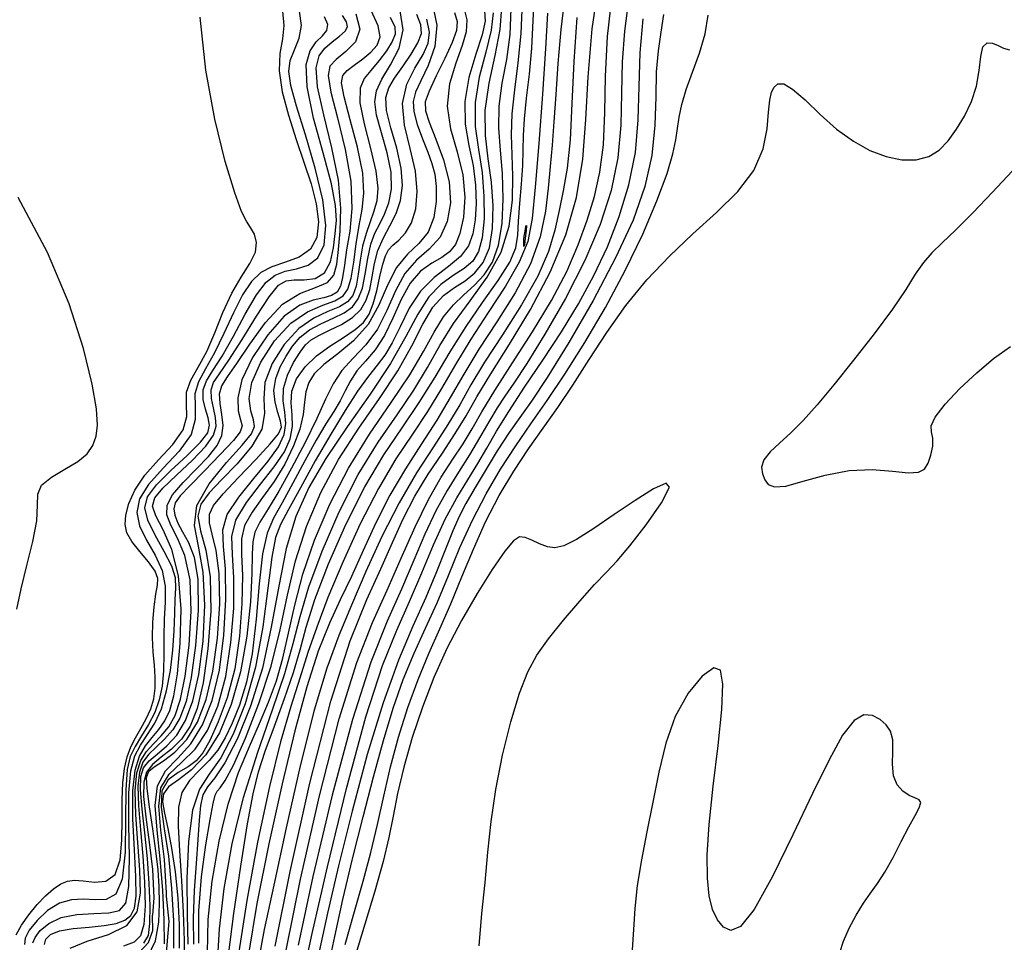
# Model space of a CAD drawing. Extents: x 362268 to 365468, y 1029650 to 1032819.
# Drawn here: x 362574 to 362819, y 1030479 to 1030708 of the extents above; entities that cross this region are included whole.
import ezdxf

# ---------------------------------------------------------------- set-up
doc = ezdxf.new("R2010")
doc.units = 0
doc.header["$MEASUREMENT"] = 0
doc.layers.add('INDEX', color=1, linetype='CONTINUOUS')
doc.layers.add('INTER', color=33, linetype='CONTINUOUS')

msp = doc.modelspace()

# ---------------------------------------------------------------- linework, layer by layer
at = {"layer": 'INDEX', "linetype": 'CONTINUOUS'}
for points, elevation in [([(362725.44, 1030713.05), (362724.43, 1030705.27), (362723.87, 1030697.6), (362723.69, 1030689.81), (362723.49, 1030681.86), (362722.77, 1030673.8), (362721.11, 1030665.62), (362718.39, 1030657.16), (362714.56, 1030648.22), (362709.74, 1030638.83), (362704.65, 1030629.92), (362700.18, 1030622.65), (362696.98, 1030617.78), (362694.7, 1030614.5), (362692.77, 1030611.61), (362690.7, 1030608.16), (362688.41, 1030604.17), (362685.89, 1030599.93), (362683.17, 1030595.64), (362680.35, 1030591.1), (362677.55, 1030586.05), (362674.85, 1030580.25), (362672.08, 1030573.74), (362669.02, 1030566.6), (362665.5, 1030558.62), (362661.45, 1030548.39), (362656.84, 1030534.2), (362651.79, 1030515.34), (362647, 1030495.19), (362643.34, 1030478.11)], 2260), ([(362657.69, 1030709.59), (362658.69, 1030705.7), (362657.62, 1030702.6), (362655.24, 1030700.16), (362652.77, 1030698.23), (362651.22, 1030696.54), (362650.8, 1030694.19), (362651.48, 1030690.11), (362653.12, 1030683.67), (362655.05, 1030675.83), (362656.43, 1030667.96), (362656.69, 1030661.18), (362656.16, 1030655.56), (362655.4, 1030650.91), (362654.84, 1030647.08), (362654.41, 1030644.05), (362653.87, 1030641.83), (362653.01, 1030640.39), (362651.68, 1030639.52), (362649.73, 1030638.97), (362647.06, 1030638.39), (362643.74, 1030637.12), (362639.91, 1030634.39), (362635.79, 1030629.78), (362632.03, 1030624.12), (362629.39, 1030618.6), (362628.36, 1030614.16), (362628.49, 1030610.89), (362629.06, 1030608.63), (362629.41, 1030607.13), (362628.98, 1030605.69), (362627.26, 1030603.49), (362624.01, 1030600.01), (362620.05, 1030595.95), (362616.45, 1030592.28), (362614.06, 1030589.73), (362612.82, 1030588.01), (362612.45, 1030586.56), (362612.7, 1030584.93), (362613.45, 1030583), (362614.64, 1030580.8), (362616.12, 1030578.18), (362617.53, 1030574.5), (362618.43, 1030568.98), (362618.5, 1030561.24), (362617.87, 1030552.56), (362616.8, 1030544.61), (362615.51, 1030538.68), (362613.99, 1030534.53), (362612.21, 1030531.57), (362610.17, 1030529.25), (362608.08, 1030527.29), (362606.22, 1030525.48), (362604.81, 1030523.58), (362603.91, 1030521.13), (362603.56, 1030517.62), (362603.73, 1030512.71), (362604.22, 1030506.74), (362604.79, 1030500.24), (362605.2, 1030493.73), (362605.33, 1030487.85), (362605.06, 1030483.27), (362604.23, 1030480.41), (362602.62, 1030478.82), (362599.93, 1030477.82)], 2300), ([(362691.84, 1030709.77), (362691.34, 1030705.47), (362689.97, 1030699.99), (362688.37, 1030693.79), (362687.32, 1030687.49), (362687.37, 1030681.54), (362688.15, 1030675.84), (362689.04, 1030670.09), (362689.53, 1030664.18), (362689.54, 1030658.57), (362689.08, 1030653.85), (362688.17, 1030650.47), (362686.72, 1030648.1), (362684.64, 1030646.28), (362681.91, 1030644.5), (362678.84, 1030642.3), (362675.83, 1030639.24), (362673.09, 1030634.93), (362670.14, 1030629.38), (362666.32, 1030622.68), (362661.24, 1030615), (362655.57, 1030606.91), (362650.25, 1030599.05), (362646.02, 1030591.82), (362642.82, 1030584.63), (362640.42, 1030576.64), (362638.52, 1030567.28), (362636.69, 1030557.1), (362634.46, 1030546.9), (362631.53, 1030537.47), (362628.26, 1030529.44), (362625.16, 1030523.41), (362622.68, 1030519.68), (362620.87, 1030517.41), (362619.69, 1030515.44), (362619.07, 1030512.79), (362618.75, 1030509.15), (362618.46, 1030504.37), (362618, 1030498.4), (362617.53, 1030491.69), (362617.27, 1030484.83), (362617.39, 1030478.37)], 2280), ([(362705.3, 1030709.69), (362704.79, 1030700.91), (362704.03, 1030689.59), (362703.13, 1030677.33), (362702.27, 1030666.47), (362701.52, 1030658.67), (362700.4, 1030652.99), (362698.3, 1030647.8), (362694.84, 1030641.86), (362690.56, 1030635.33), (362686.23, 1030628.7), (362682.43, 1030622.39), (362678.98, 1030616.42), (362675.52, 1030610.71), (362671.74, 1030605.07), (362667.65, 1030598.93), (362663.29, 1030591.61), (362658.77, 1030582.77), (362654.46, 1030573.32), (362650.77, 1030564.49), (362647.98, 1030557.16), (362645.79, 1030550.79), (362643.75, 1030544.49), (362641.5, 1030537.38), (362638.98, 1030528.65), (362636.2, 1030517.51), (362633.27, 1030503.72), (362630.58, 1030489.2), (362628.62, 1030476.47)], 2270), ([(362573.34, 1030480.63), (362574.61, 1030483.03), (362576.42, 1030485.66), (362578.49, 1030488.21), (362580.57, 1030490.39), (362582.56, 1030492.12), (362584.38, 1030493.34), (362586.04, 1030494.01), (362587.8, 1030494.21), (362589.97, 1030494.05), (362592.74, 1030493.75), (362595.59, 1030494.01), (362597.87, 1030495.68), (362599.11, 1030499.29), (362599.54, 1030504.19), (362599.6, 1030509.44), (362599.65, 1030514.25), (362599.83, 1030518.44), (362600.22, 1030521.97), (362600.86, 1030524.88), (362601.77, 1030527.35), (362602.93, 1030529.65), (362604.28, 1030531.98), (362605.64, 1030534.38), (362606.77, 1030536.83), (362607.49, 1030539.35), (362607.83, 1030541.97), (362607.85, 1030544.74), (362607.64, 1030547.71), (362607.35, 1030550.95), (362607.19, 1030554.52), (362607.28, 1030558.38), (362607.59, 1030562.14), (362608.03, 1030565.3), (362608.45, 1030567.53), (362608.52, 1030569.25), (362607.83, 1030571.04), (362606.15, 1030573.35), (362603.99, 1030575.94), (362602.03, 1030578.43), (362600.81, 1030580.58), (362600.36, 1030582.63), (362600.53, 1030584.95), (362601.28, 1030587.82), (362602.77, 1030591.18), (362605.23, 1030594.86), (362608.68, 1030598.69), (362612.24, 1030602.51), (362614.82, 1030606.14), (362615.69, 1030609.47), (362615.59, 1030612.56), (362615.64, 1030615.51), (362616.69, 1030618.47), (362618.51, 1030621.72), (362620.63, 1030625.61), (362622.67, 1030630.29), (362624.68, 1030635.32), (362626.85, 1030640.09), (362629.21, 1030644.13), (362631.37, 1030647.47), (362632.77, 1030650.29), (362633.05, 1030652.72), (362632.5, 1030654.8), (362631.55, 1030656.49), (362630.55, 1030658.01), (362629.32, 1030660.44), (362627.59, 1030665.09), (362625.23, 1030672.89), (362622.66, 1030683.35), (362620.44, 1030695.59), (362618.98, 1030708.72)], 2310), ([(362610.63, 1030490.27), (362610.66, 1030491.07), (362610.15, 1030499.4), (362609.27, 1030506.67), (362608.71, 1030512.63), (362609.22, 1030517.23), (362611.28, 1030520.58), (362614.39, 1030523.47), (362617.8, 1030526.84), (362620.87, 1030531.47), (362623.42, 1030537.49), (362625.37, 1030544.84), (362626.67, 1030553.3), (362627.34, 1030561.88), (362627.41, 1030569.44), (362627.04, 1030575.16), (362626.92, 1030579.62), (362627.91, 1030583.7), (362630.51, 1030588.1), (362634.03, 1030592.65), (362637.44, 1030596.94), (362639.93, 1030600.68), (362641.41, 1030603.97), (362641.99, 1030606.99), (362641.87, 1030609.93), (362641.6, 1030612.85), (362641.8, 1030615.81), (362642.98, 1030618.83), (362645.08, 1030621.8), (362647.91, 1030624.57), (362651.25, 1030627), (362654.63, 1030629.15), (362657.55, 1030631.06), (362659.62, 1030632.87), (362661.02, 1030634.88), (362662.03, 1030637.44), (362662.9, 1030640.74), (362663.69, 1030644.26), (362664.4, 1030647.33), (362665.05, 1030649.44), (362665.81, 1030650.86), (362666.88, 1030652.02), (362668.35, 1030653.34), (362669.99, 1030655.11), (362671.49, 1030657.61), (362672.56, 1030661.06), (362672.96, 1030665.38), (362672.51, 1030670.44), (362671.19, 1030676.07), (362669.78, 1030681.85), (362669.27, 1030687.3), (362670.32, 1030692.05), (362672.33, 1030696.06), (362674.38, 1030699.42), (362675.67, 1030702.27), (362676.01, 1030705.03), (362675.32, 1030708.19)], 2290), ([(362688.29, 1030477.96), (362688.99, 1030485.98), (362689.78, 1030493.67), (362690.49, 1030501.18), (362691.3, 1030508.79), (362692.46, 1030516.81), (362694.14, 1030525.33), (362696.18, 1030533.61), (362698.31, 1030540.71), (362700.39, 1030546.02), (362702.69, 1030550.2), (362705.59, 1030554.24), (362709.29, 1030558.85), (362713.31, 1030563.59), (362717, 1030567.7), (362719.93, 1030570.77), (362722.61, 1030573.61), (362725.79, 1030577.32), (362729.82, 1030582.55), (362733.59, 1030588), (362735.61, 1030591.89), (362734.8, 1030592.9), (362731.65, 1030591.49), (362727.07, 1030588.6), (362721.9, 1030585.1), (362716.84, 1030581.66), (362712.52, 1030578.92), (362709.4, 1030577.36), (362707.16, 1030576.85), (362705.27, 1030577.11), (362703.33, 1030577.87), (362701.43, 1030578.76), (362699.75, 1030579.45), (362698.35, 1030579.56), (362696.85, 1030578.57), (362694.71, 1030575.99), (362691.58, 1030571.48), (362687.81, 1030565.52), (362683.91, 1030558.77), (362680.3, 1030551.79), (362677.07, 1030544.63), (362674.21, 1030537.25), (362671.72, 1030529.69), (362669.65, 1030522.36), (362668.06, 1030515.76), (362666.93, 1030510.16), (362665.88, 1030504.85), (362664.47, 1030498.86), (362662.39, 1030491.52), (362659.91, 1030483.32), (362657.44, 1030475.08)], 2250), ([(362777.91, 1030476.27), (362778.84, 1030479.1), (362780.24, 1030482.28), (362781.97, 1030485.57), (362783.8, 1030488.57), (362785.55, 1030491.05), (362787.3, 1030493.42), (362789.14, 1030496.24), (362791.16, 1030499.86), (362793.21, 1030503.84), (362795.1, 1030507.49), (362796.64, 1030510.3), (362797.67, 1030512.26), (362798.02, 1030513.51), (362797.61, 1030514.22), (362796.59, 1030514.7), (362795.17, 1030515.3), (362793.59, 1030516.33), (362792.17, 1030517.92), (362791.25, 1030520.18), (362791.03, 1030523.1), (362791.14, 1030526.26), (362791.1, 1030529.13), (362790.53, 1030531.3), (362789.43, 1030532.89), (362787.92, 1030534.16), (362786.09, 1030535.19), (362783.93, 1030535.37), (362781.46, 1030533.94), (362778.62, 1030530.25), (362775.25, 1030524.19), (362771.14, 1030515.8), (362766.27, 1030505.49), (362761.2, 1030495.13), (362756.68, 1030486.99), (362753.28, 1030482.74), (362750.83, 1030481.7), (362749, 1030482.6), (362747.51, 1030484.41), (362746.32, 1030486.98), (362745.48, 1030490.38), (362745.02, 1030494.76), (362745, 1030500.51), (362745.5, 1030508.1), (362746.5, 1030517.62), (362747.67, 1030527.71), (362748.6, 1030536.64), (362748.9, 1030542.96), (362748.31, 1030546.42), (362746.61, 1030547.04), (362743.72, 1030544.95), (362740.28, 1030540.72), (362737.06, 1030534.96), (362734.67, 1030528.28), (362732.93, 1030521.06), (362731.46, 1030513.62), (362730, 1030506.28), (362728.65, 1030499.29), (362727.62, 1030492.89), (362727.03, 1030487.21), (362726.69, 1030482), (362726.35, 1030476.92)], 2250)]:
    msp.add_lwpolyline(points, dxfattribs=dict(at, elevation=elevation))
at = {"layer": 'INDEX', "linetype": 'CONTINUOUS', "elevation": 2270}
msp.add_lwpolyline([(362699.54, 1030654.28), (362699.75, 1030655.56), (362699.95, 1030656.73), (362700.05, 1030656.96), (362699.97, 1030655.74), (362699.78, 1030653.81), (362699.58, 1030652.22), (362699.46, 1030651.76), (362699.4, 1030652.11), (362699.39, 1030652.7), (362699.39, 1030653.1), (362699.43, 1030653.51)], close=True, dxfattribs=at)
at = {"layer": 'INDEX', "elevation": 2290}
msp.add_lwpolyline([(362603.03, 1030466.21), (362609.64, 1030471.62), (362610.5, 1030474.32), (362611.35, 1030484.01), (362610.63, 1030490.27)], dxfattribs=at)
at = {"layer": 'INTER', "linetype": 'CONTINUOUS', "flags": 128}
for points in [[(362637.64, 1030477.81), (362641.35, 1030496.42), (362646.27, 1030518.39), (362651.5, 1030538.75), (362656.26, 1030553.71), (362660.39, 1030564.04), (362663.88, 1030571.63), (362666.8, 1030578.13), (362669.48, 1030584.06), (362672.35, 1030589.67), (362675.68, 1030595.14), (362679.18, 1030600.38), (362682.38, 1030605.22), (362685.06, 1030609.66), (362687.74, 1030614.35), (362691.19, 1030620.11), (362695.85, 1030627.49), (362701.1, 1030636.11), (362706.01, 1030645.31), (362709.84, 1030654.6), (362712.5, 1030663.94), (362714.11, 1030673.45), (362714.87, 1030683.29), (362715.39, 1030693.92), (362716.41, 1030705.86), (362718.41, 1030719.24)], [(362626.03, 1030475.61), (362627.34, 1030485.99), (362629.09, 1030497.73), (362630.81, 1030508.26), (362632.18, 1030515.72), (362633.48, 1030521.16), (362635.15, 1030526.33), (362637.45, 1030532.55), (362639.99, 1030539.36), (362642.23, 1030545.87), (362643.83, 1030551.51), (362645.34, 1030557.16), (362647.51, 1030564.01), (362650.89, 1030572.83), (362655.2, 1030582.65), (362659.92, 1030592.04), (362664.64, 1030599.95), (362669.19, 1030606.69), (362673.44, 1030612.94), (362677.37, 1030619.24), (362681.15, 1030625.57), (362685.06, 1030631.83), (362689.19, 1030637.83), (362693.03, 1030643.29), (362695.93, 1030647.87), (362697.44, 1030651.42), (362697.96, 1030654.55), (362698.13, 1030658.04), (362698.43, 1030662.43), (362698.83, 1030667.26), (362699.14, 1030671.84), (362699.25, 1030675.7), (362699.32, 1030679.33), (362699.57, 1030683.44), (362700.12, 1030688.56), (362700.81, 1030694.55), (362701.41, 1030701.05), (362701.77, 1030707.9), (362702.12, 1030715.51)], [(362709.66, 1030714.68), (362708.66, 1030705.62), (362707.91, 1030697.18), (362707.35, 1030689.51), (362706.89, 1030682.74), (362706.46, 1030676.91), (362706, 1030671.6), (362705.48, 1030666.26), (362704.77, 1030660.47), (362703.47, 1030654.16), (362701.06, 1030647.38), (362697.28, 1030640.22), (362692.74, 1030633.02), (362688.27, 1030626.18), (362684.5, 1030619.98), (362681.16, 1030614.21), (362677.78, 1030608.53), (362674, 1030602.65), (362670.01, 1030596.46), (362666.15, 1030589.92), (362662.66, 1030583.03), (362659.52, 1030576.15), (362656.61, 1030569.73), (362653.83, 1030563.95), (362651.11, 1030558.09), (362648.36, 1030551.14), (362645.51, 1030542.29), (362642.52, 1030531.34), (362639.35, 1030518.23), (362636.07, 1030503.32), (362633.11, 1030488.44), (362631, 1030475.83)], [(362676.66, 1030712.29), (362677.81, 1030706.73), (362677.31, 1030701.46), (362675.67, 1030696.75), (362673.8, 1030692.91), (362672.49, 1030690.09), (362671.9, 1030687.76), (362672.07, 1030685.24), (362672.96, 1030682.05), (362674.25, 1030678.51), (362675.57, 1030675.16), (362676.61, 1030672.34), (362677.3, 1030669.69), (362677.66, 1030666.67), (362677.64, 1030662.94), (362677.05, 1030658.94), (362675.64, 1030655.31), (362673.32, 1030652.45), (362670.52, 1030649.79), (362667.81, 1030646.53), (362665.59, 1030642.14), (362663.44, 1030637.14), (362660.74, 1030632.31), (362657.13, 1030628.3), (362653.19, 1030625.06), (362649.72, 1030622.39), (362647.36, 1030620.08), (362645.99, 1030617.91), (362645.29, 1030615.63), (362644.95, 1030613.02), (362644.58, 1030609.97), (362643.78, 1030606.35), (362642.24, 1030602.15), (362640.05, 1030597.67), (362637.4, 1030593.29), (362634.52, 1030589.32), (362631.9, 1030585.72), (362630.04, 1030582.39), (362629.3, 1030579.11), (362629.31, 1030575.22), (362629.5, 1030570), (362629.4, 1030562.98), (362628.81, 1030554.9), (362627.59, 1030546.8), (362625.72, 1030539.57), (362623.52, 1030533.56), (362621.4, 1030528.97), (362619.65, 1030525.87), (362617.99, 1030523.87), (362616.02, 1030522.43), (362613.53, 1030521.03), (362611.09, 1030519.19), (362609.51, 1030516.45), (362609.31, 1030512.42), (362610.07, 1030507), (362611.13, 1030500.18), (362611.93, 1030492.17), (362612.35, 1030484.11), (362612.38, 1030477.34)], [(362623.33, 1030473.73), (362623.8, 1030482.18), (362624.99, 1030492.2), (362626.99, 1030503.3), (362629.8, 1030514.81), (362633.31, 1030526.1), (362636.95, 1030536.57), (362640.03, 1030545.64), (362642.14, 1030553.04), (362643.86, 1030559.77), (362646.04, 1030567.14), (362649.33, 1030576.05), (362653.54, 1030585.75), (362658.3, 1030595.06), (362663.22, 1030603.08), (362667.94, 1030609.93), (362672.09, 1030616.01), (362675.46, 1030621.65), (362678.53, 1030627.1), (362681.94, 1030632.56), (362686.08, 1030638.19), (362690.32, 1030644.09), (362693.77, 1030650.29), (362695.79, 1030656.78), (362696.61, 1030663.22), (362696.71, 1030669.2), (362696.52, 1030674.48), (362696.36, 1030679.47), (362696.51, 1030684.72), (362697.15, 1030690.7), (362698.02, 1030697.4), (362698.75, 1030704.7), (362699.1, 1030712.44)], [(362640.36, 1030476.87), (362643.94, 1030494.48), (362648.63, 1030515.22), (362653.54, 1030534.37), (362657.93, 1030548.36), (362661.84, 1030558.26), (362665.47, 1030566.32), (362668.98, 1030574.3), (362672.4, 1030582.04), (362675.71, 1030588.88), (362678.88, 1030594.39), (362681.8, 1030598.84), (362684.37, 1030602.69), (362686.59, 1030606.42), (362688.98, 1030610.64), (362692.19, 1030615.97), (362696.61, 1030622.78), (362701.61, 1030630.51), (362706.32, 1030638.31), (362710.07, 1030645.54), (362712.92, 1030652.16), (362715.15, 1030658.29), (362716.97, 1030664.14), (362718.34, 1030670.19), (362719.18, 1030677.01), (362719.51, 1030685.02), (362719.68, 1030694.08), (362720.19, 1030703.91), (362721.36, 1030714.18)], [(362639.45, 1030710.21), (362639.8, 1030706.68), (362639.45, 1030703.31), (362638.83, 1030699.7), (362638.64, 1030695.42), (362639.4, 1030690.19), (362640.92, 1030684.34), (362642.84, 1030678.35), (362644.81, 1030672.65), (362646.57, 1030667.31), (362647.84, 1030662.36), (362648.38, 1030657.84), (362647.96, 1030653.98), (362646.4, 1030651.03), (362643.62, 1030649.11), (362640.2, 1030647.84), (362636.84, 1030646.71), (362634.07, 1030645.24), (362631.74, 1030643.03), (362629.56, 1030639.75), (362627.28, 1030635.23), (362624.92, 1030630.12), (362622.57, 1030625.28), (362620.37, 1030621.34), (362618.63, 1030618.1), (362617.72, 1030615.13), (362617.75, 1030612.05), (362617.81, 1030608.71), (362616.74, 1030605.01), (362613.77, 1030600.9), (362609.83, 1030596.66), (362606.2, 1030592.61), (362603.98, 1030588.98), (362603.27, 1030585.63), (362603.92, 1030582.28), (362605.69, 1030578.74), (362607.86, 1030575.03), (362609.61, 1030571.2), (362610.34, 1030567.31), (362610.32, 1030563.31), (362610.06, 1030559.14), (362609.96, 1030554.77), (362609.95, 1030550.4), (362609.87, 1030546.25), (362609.54, 1030542.5), (362608.87, 1030539.09), (362607.77, 1030535.93), (362606.2, 1030532.92), (362604.45, 1030530.1), (362602.84, 1030527.5), (362601.64, 1030525.01), (362600.9, 1030521.75), (362600.55, 1030516.69), (362600.5, 1030509.31), (362600.36, 1030501.21), (362599.65, 1030494.5), (362598.03, 1030490.77), (362595.7, 1030489.42), (362592.94, 1030489.33), (362590.03, 1030489.51), (362587.05, 1030489.39), (362584.04, 1030488.53), (362581.1, 1030486.68), (362578.51, 1030484.25), (362576.57, 1030481.83), (362575.54, 1030479.87), (362575.37, 1030478.27)], [(362577.45, 1030478.64), (362578, 1030479.97), (362579.28, 1030481.71), (362581.4, 1030483.52), (362584.45, 1030484.95), (362588.4, 1030485.69), (362592.63, 1030485.97), (362596.36, 1030486.13), (362599, 1030486.67), (362600.58, 1030488.5), (362601.31, 1030492.69), (362601.42, 1030499.76), (362601.29, 1030508.2), (362601.32, 1030515.95), (362601.83, 1030521.46), (362602.81, 1030525.13), (362604.21, 1030527.84), (362605.92, 1030530.41), (362607.72, 1030533.28), (362609.38, 1030536.83), (362610.68, 1030541.29), (362611.62, 1030546.32), (362612.22, 1030551.45), (362612.54, 1030556.24), (362612.69, 1030560.49), (362612.83, 1030564.03), (362613, 1030566.84), (362612.86, 1030569.39), (362611.96, 1030572.29), (362610.07, 1030575.95), (362607.81, 1030579.96), (362605.98, 1030583.7), (362605.28, 1030586.76), (362605.96, 1030589.5), (362608.14, 1030592.47), (362611.72, 1030596.04), (362615.76, 1030599.78), (362619.12, 1030603.06), (362620.9, 1030605.45), (362621.36, 1030607.29), (362620.99, 1030609.11), (362620.31, 1030611.29), (362619.75, 1030613.71), (362619.72, 1030616.09), (362620.56, 1030618.32), (362622.2, 1030620.91), (362624.49, 1030624.51), (362627.26, 1030629.48), (362630.21, 1030634.95), (362632.99, 1030639.71), (362635.4, 1030642.85), (362637.66, 1030644.64), (362640.12, 1030645.57), (362642.97, 1030646.21), (362645.85, 1030647.13), (362648.27, 1030648.93), (362649.78, 1030652.14), (362650.22, 1030656.91), (362649.49, 1030663.32), (362647.61, 1030671.21), (362645.19, 1030679.44), (362642.97, 1030686.61), (362641.55, 1030691.7), (362641.04, 1030695.19), (362641.39, 1030697.92), (362642.44, 1030700.62), (362643.62, 1030703.5), (362644.19, 1030706.67), (362643.72, 1030710.23)], [(362605.01, 1030478.57), (362606.16, 1030480.53), (362606.55, 1030483.52), (362606.59, 1030487.93), (362606.37, 1030493.46), (362605.9, 1030499.65), (362605.23, 1030505.99), (362604.57, 1030511.89), (362604.18, 1030516.7), (362604.28, 1030520.01), (362604.96, 1030522.2), (362606.31, 1030523.87), (362608.33, 1030525.57), (362610.74, 1030527.63), (362613.18, 1030530.31), (362615.36, 1030533.91), (362617.19, 1030538.79), (362618.67, 1030545.34), (362619.74, 1030553.65), (362620.2, 1030562.6), (362619.8, 1030570.8), (362618.56, 1030577.22), (362617.58, 1030582.43), (362618.19, 1030587.39), (362621.23, 1030592.76), (362625.55, 1030598.02), (362629.49, 1030602.33), (362631.76, 1030605.15), (362632.51, 1030607), (362632.27, 1030608.68), (362631.59, 1030610.89), (362631.19, 1030613.92), (362631.83, 1030617.96), (362634.05, 1030623.01), (362637.49, 1030628.25), (362641.55, 1030632.66), (362645.67, 1030635.51), (362649.45, 1030637.16), (362652.48, 1030638.26), (362654.51, 1030639.43), (362655.74, 1030641.15), (362656.53, 1030643.85), (362657.18, 1030647.8), (362657.8, 1030652.42), (362658.5, 1030656.96), (362659.25, 1030660.95), (362659.7, 1030664.99), (362659.39, 1030669.99), (362658.07, 1030676.43), (362656.28, 1030683.23), (362654.77, 1030688.91), (362654.13, 1030692.39), (362654.42, 1030694.25), (362655.52, 1030695.46), (362657.31, 1030696.81), (362659.42, 1030698.38), (362661.45, 1030700.04), (362662.99, 1030701.75), (362663.7, 1030703.8), (362663.23, 1030706.59), (362661.49, 1030710.41)], [(362605.94, 1030475.02), (362607.88, 1030479.17), (362608.71, 1030483.84), (362608.91, 1030488.47), (362608.85, 1030492.68), (362608.56, 1030496.84), (362608.03, 1030501.51), (362607.25, 1030506.99), (362606.43, 1030512.51), (362605.83, 1030517.01), (362605.7, 1030519.78), (362606.24, 1030521.31), (362607.61, 1030522.44), (362609.91, 1030523.9), (362612.76, 1030526.05), (362615.69, 1030529.18), (362618.32, 1030533.52), (362620.5, 1030539.17), (362622.19, 1030546.18), (362623.33, 1030554.42), (362623.87, 1030562.9), (362623.74, 1030570.45), (362622.99, 1030576.16), (362622.01, 1030580.2), (362621.3, 1030583.04), (362621.3, 1030585.19), (362622.36, 1030587.33), (362624.75, 1030590.22), (362628.54, 1030594.29), (362632.81, 1030598.8), (362636.42, 1030602.67), (362638.5, 1030605.17), (362639.21, 1030606.79), (362639.01, 1030608.34), (362638.33, 1030610.46), (362637.62, 1030613.08), (362637.35, 1030615.97), (362637.83, 1030618.92), (362638.92, 1030621.8), (362640.36, 1030624.51), (362641.97, 1030626.99), (362643.85, 1030629.17), (362646.18, 1030631.02), (362649.03, 1030632.54), (362652.05, 1030633.89), (362654.78, 1030635.22), (362656.84, 1030636.73), (362658.3, 1030638.69), (362659.31, 1030641.36), (362660.04, 1030644.86), (362660.68, 1030648.72), (362661.43, 1030652.27), (362662.44, 1030655.05), (362663.61, 1030657.38), (362664.82, 1030659.74), (362665.88, 1030662.56), (362666.52, 1030666), (362666.43, 1030670.17), (362665.45, 1030675.03), (362664.06, 1030680.01), (362662.86, 1030684.39), (362662.4, 1030687.72), (362662.82, 1030690.45), (362664.18, 1030693.31), (362666.34, 1030696.86), (362668.45, 1030701.02), (362669.46, 1030705.58), (362668.7, 1030710.28)], [(362682.21, 1030709.92), (362682.87, 1030707.64), (362682.68, 1030705.37), (362681.62, 1030702.44), (362679.77, 1030698.47), (362677.65, 1030694.12), (362675.87, 1030690.3), (362674.95, 1030687.64), (362674.96, 1030685.41), (362675.89, 1030682.59), (362677.58, 1030678.42), (362679.46, 1030673.27), (362680.85, 1030667.81), (362681.19, 1030662.59), (362680.42, 1030657.94), (362678.6, 1030654.07), (362675.89, 1030651.06), (362672.78, 1030648.3), (362669.86, 1030645.02), (362667.51, 1030640.71), (362665.42, 1030635.85), (362663.08, 1030631.2), (362660.16, 1030627.31), (362657.02, 1030623.99), (362654.2, 1030620.89), (362652.05, 1030617.62), (362650.17, 1030613.79), (362647.97, 1030608.98), (362645.06, 1030603.02), (362641.74, 1030596.66), (362638.54, 1030590.91), (362635.87, 1030586.51), (362633.87, 1030583.26), (362632.61, 1030580.72), (362632.07, 1030578.34), (362631.96, 1030575.26), (362631.87, 1030570.5), (362631.48, 1030563.45), (362630.58, 1030554.92), (362629.03, 1030546.05), (362626.72, 1030537.87), (362623.8, 1030530.87), (362620.44, 1030525.4), (362616.9, 1030521.65), (362613.64, 1030519.19), (362611.18, 1030517.41), (362609.93, 1030515.72), (362609.68, 1030513.69), (362610.13, 1030510.92), (362610.96, 1030507.08), (362611.93, 1030502.18), (362612.82, 1030496.33), (362613.44, 1030489.74), (362613.76, 1030483.13), (362613.8, 1030477.33)], [(362684.52, 1030711.05), (362685.27, 1030708.03), (362685.12, 1030705.1), (362684.13, 1030701.67), (362682.5, 1030697.3), (362680.96, 1030692.17), (362680.34, 1030686.63), (362681.2, 1030680.96), (362682.85, 1030675.25), (362684.31, 1030669.56), (362684.8, 1030664.01), (362684.43, 1030658.98), (362683.56, 1030654.95), (362682.43, 1030652.21), (362680.97, 1030650.41), (362679.03, 1030649.03), (362676.53, 1030647.55), (362673.77, 1030645.56), (362671.15, 1030642.64), (362668.93, 1030638.57), (362666.92, 1030633.95), (362664.84, 1030629.59), (362662.48, 1030626.08), (362660.08, 1030623.27), (362657.97, 1030620.8), (362656.37, 1030618.36), (362655.07, 1030615.88), (362653.77, 1030613.37), (362652.19, 1030610.73), (362650.22, 1030607.62), (362647.81, 1030603.6), (362644.98, 1030598.47), (362642.04, 1030592.95), (362639.35, 1030588.01), (362637.22, 1030584.21), (362635.63, 1030580.48), (362634.49, 1030575.35), (362633.66, 1030567.88), (362632.9, 1030559.08), (362631.92, 1030550.52), (362630.51, 1030543.42), (362628.8, 1030537.78), (362626.99, 1030533.27), (362625.24, 1030529.62), (362623.4, 1030526.59), (362621.27, 1030523.97), (362618.78, 1030521.54), (362616.34, 1030519.01), (362614.5, 1030516.06), (362613.64, 1030512.37), (362613.56, 1030507.64), (362613.9, 1030501.56), (362614.35, 1030494.08), (362614.77, 1030486.22), (362615.07, 1030479.22), (362615.14, 1030474.02)], [(362689.68, 1030710.3), (362689.84, 1030707.69), (362689.05, 1030704.3), (362687.48, 1030699.5), (362685.78, 1030693.75), (362684.73, 1030687.76), (362684.88, 1030682.13), (362685.8, 1030676.86), (362686.83, 1030671.84), (362687.43, 1030666.98), (362687.56, 1030662.42), (362687.34, 1030658.34), (362686.78, 1030654.87), (362685.66, 1030651.9), (362683.68, 1030649.28), (362680.7, 1030646.78), (362677.18, 1030644.05), (362673.77, 1030640.65), (362670.96, 1030636.37), (362668.69, 1030631.8), (362666.75, 1030627.75), (362664.93, 1030624.74), (362663.03, 1030622.25), (362660.83, 1030619.48), (362658.14, 1030615.76), (362655, 1030610.98), (362651.44, 1030605.13), (362647.61, 1030598.43), (362643.94, 1030591.79), (362640.93, 1030586.34), (362638.94, 1030582.67), (362637.7, 1030579.38), (362636.8, 1030574.55), (362635.84, 1030566.83), (362634.57, 1030557.18), (362632.73, 1030547.16), (362630.2, 1030538.09), (362627.22, 1030530.5), (362624.14, 1030524.68), (362621.28, 1030520.6), (362618.87, 1030516.83), (362617.1, 1030511.65), (362616.1, 1030503.89), (362615.72, 1030494.66), (362615.75, 1030485.69), (362615.95, 1030478.33)], [(362618.67, 1030478.61), (362618.69, 1030486.61), (362619.34, 1030495.06), (362620.41, 1030503.02), (362621.47, 1030509.36), (362622.21, 1030513.29), (362622.74, 1030515.34), (362623.26, 1030516.35), (362624, 1030517.21), (362625.24, 1030519.01), (362627.28, 1030522.87), (362630.24, 1030529.53), (362633.59, 1030538.13), (362636.63, 1030547.44), (362638.87, 1030556.44), (362640.7, 1030565.1), (362642.73, 1030573.63), (362645.47, 1030582.16), (362649.03, 1030590.6), (362653.38, 1030598.79), (362658.4, 1030606.59), (362663.54, 1030613.95), (362668.09, 1030620.79), (362671.58, 1030627.04), (362674.31, 1030632.43), (362676.8, 1030636.64), (362679.43, 1030639.52), (362682.16, 1030641.51), (362684.83, 1030643.2), (362687.29, 1030645.16), (362689.36, 1030647.76), (362690.87, 1030651.38), (362691.67, 1030656.21), (362691.82, 1030661.85), (362691.4, 1030667.75), (362690.58, 1030673.5), (362689.87, 1030679.3), (362689.83, 1030685.5), (362690.82, 1030692.29), (362692.31, 1030699.21), (362693.55, 1030705.64), (362693.96, 1030711.09)], [(362620.8, 1030476.18), (362620.98, 1030484.46), (362621.97, 1030493.98), (362623.71, 1030503.91), (362625.97, 1030513.17), (362628.55, 1030520.97), (362631.23, 1030527.5), (362633.78, 1030533.2), (362636.03, 1030538.52), (362637.96, 1030543.8), (362639.59, 1030549.4), (362640.99, 1030555.62), (362642.52, 1030562.56), (362644.56, 1030570.28), (362647.46, 1030578.78), (362651.24, 1030587.69), (362655.84, 1030596.6), (362661.12, 1030605.11), (362666.44, 1030612.93), (362671.09, 1030619.84), (362674.54, 1030625.66), (362677.15, 1030630.42), (362679.47, 1030634.24), (362681.95, 1030637.24), (362684.55, 1030639.75), (362687.14, 1030642.1), (362689.56, 1030644.67), (362691.63, 1030647.85), (362693.17, 1030652.03), (362694.03, 1030657.44), (362694.3, 1030663.6), (362694.12, 1030669.84), (362693.65, 1030675.66), (362693.25, 1030681.17), (362693.31, 1030686.64), (362694.08, 1030692.31), (362695.17, 1030698.24), (362696.03, 1030704.43), (362696.26, 1030710.77)], [(362580.34, 1030478.29), (362580.66, 1030479.57), (362581.83, 1030480.74), (362584.09, 1030481.65), (362587.47, 1030482.23), (362591.41, 1030482.6), (362595.16, 1030482.95), (362598.12, 1030483.47), (362600.29, 1030484.28), (362601.77, 1030485.5), (362602.67, 1030487.33), (362603.08, 1030490.3), (362603.05, 1030495.05), (362602.69, 1030501.82), (362602.3, 1030509.46), (362602.26, 1030516.42), (362602.84, 1030521.55), (362603.95, 1030525.08), (362605.42, 1030527.63), (362607.05, 1030529.73), (362608.71, 1030531.71), (362610.22, 1030533.82), (362611.48, 1030536.39), (362612.51, 1030540.05), (362613.38, 1030545.51), (362614.07, 1030553.09), (362614.29, 1030561.69), (362613.64, 1030569.85), (362611.95, 1030576.39), (362609.81, 1030581.29), (362608, 1030584.78), (362607.21, 1030587.22), (362607.72, 1030589.27), (362609.7, 1030591.67), (362613.12, 1030594.92), (362617.07, 1030598.61), (362620.42, 1030602.07), (362622.33, 1030604.82), (362622.97, 1030607.08), (362622.82, 1030609.24), (362622.3, 1030611.6), (362621.82, 1030613.99), (362621.72, 1030616.13), (362622.34, 1030617.92), (362623.79, 1030620.08), (362626.17, 1030623.49), (362629.42, 1030628.63), (362632.98, 1030634.4), (362636.16, 1030639.26), (362638.48, 1030642.08), (362640.34, 1030643.21), (362642.34, 1030643.42), (362644.89, 1030643.42), (362647.61, 1030643.81), (362649.92, 1030645.18), (362651.38, 1030647.88), (362652.16, 1030651.41), (362652.59, 1030655), (362652.86, 1030658.23), (362652.67, 1030661.95), (362651.63, 1030667.32), (362649.55, 1030675), (362647.19, 1030683.66), (362645.56, 1030691.44), (362645.38, 1030696.92), (362646.34, 1030700.39), (362647.86, 1030702.56), (362649.4, 1030704.1), (362650.5, 1030705.41), (362650.75, 1030706.88), (362649.91, 1030708.77)], [(362586.72, 1030477.31), (362590.92, 1030479.07), (362596.2, 1030480.75), (362600.8, 1030483.02), (362603.37, 1030486.41), (362604.21, 1030491.01), (362604.04, 1030496.79), (362603.52, 1030503.57), (362603.02, 1030510.49), (362602.86, 1030516.54), (362603.28, 1030520.95), (362604.24, 1030524.01), (362605.66, 1030526.24), (362607.43, 1030528.16), (362609.34, 1030530.09), (362611.19, 1030532.32), (362612.79, 1030535.19), (362614.15, 1030539.22), (362615.32, 1030544.96), (362616.3, 1030552.63), (362616.81, 1030561.1), (362616.5, 1030568.91), (362615.2, 1030574.9), (362613.39, 1030579.25), (362611.71, 1030582.48), (362610.74, 1030585.05), (362610.79, 1030587.42), (362612.11, 1030590), (362614.75, 1030593.09), (362618.04, 1030596.42), (362621.09, 1030599.58), (362623.21, 1030602.31), (362624.37, 1030604.76), (362624.71, 1030607.26), (362624.43, 1030609.97), (362623.96, 1030612.71), (362623.81, 1030615.13), (362624.39, 1030617.13), (362625.81, 1030619.36), (362628.14, 1030622.65), (362631.34, 1030627.49), (362635.21, 1030632.86), (362639.46, 1030637.37), (362643.78, 1030640.05), (362647.68, 1030641.51), (362650.61, 1030642.76), (362652.25, 1030644.63), (362652.97, 1030647.36), (362653.36, 1030650.98), (362653.8, 1030655.57), (362653.98, 1030661.25), (362653.38, 1030668.19), (362651.74, 1030676.27), (362649.7, 1030684.45), (362648.17, 1030691.38), (362647.82, 1030696.12), (362648.54, 1030699.08), (362650, 1030701.03), (362651.84, 1030702.61), (362653.66, 1030704), (362655.03, 1030705.21), (362655.6, 1030706.32), (362655.35, 1030707.56), (362654.35, 1030709.17)], [(362666.21, 1030708.72), (362667.34, 1030706.31), (362667.49, 1030704.5), (362666.75, 1030702.67), (362665.28, 1030700.39), (362663.39, 1030697.86), (362661.43, 1030695.49), (362659.77, 1030693.44), (362658.74, 1030691.06), (362658.68, 1030687.47), (362659.74, 1030682.18), (362661.32, 1030676.08), (362662.66, 1030670.44), (362663.15, 1030666.21), (362662.89, 1030663.09), (362662.16, 1030660.47), (362661.21, 1030657.84), (362660.23, 1030654.99), (362659.38, 1030651.82), (362658.78, 1030648.33), (362658.3, 1030644.85), (362657.75, 1030641.83), (362656.93, 1030639.58), (362655.63, 1030637.96), (362653.62, 1030636.72), (362650.74, 1030635.55), (362647.26, 1030633.94), (362643.51, 1030631.32), (362639.87, 1030627.36), (362636.87, 1030622.63), (362635.1, 1030617.94), (362634.81, 1030613.89), (362635, 1030610.19), (362634.33, 1030606.37), (362631.85, 1030602.09), (362628.19, 1030597.71), (362624.35, 1030593.73), (362621.23, 1030590.5), (362619.18, 1030587.67), (362618.47, 1030584.7), (362619.13, 1030581.08), (362620.45, 1030576.24), (362621.52, 1030569.64), (362621.65, 1030561.06), (362620.94, 1030551.74), (362619.72, 1030543.3), (362618.26, 1030536.95), (362616.51, 1030532.48), (362614.4, 1030529.29), (362611.89, 1030526.84), (362609.34, 1030524.84), (362607.16, 1030523.03), (362605.71, 1030521.11), (362605, 1030518.62), (362604.97, 1030515.01), (362605.52, 1030509.94), (362606.35, 1030503.73), (362607.14, 1030496.87), (362607.52, 1030489.89), (362607.21, 1030485.58)], [(362610.12, 1030478.46), (362610.04, 1030484.37), (362609.72, 1030491.8), (362609.11, 1030499.57), (362608.3, 1030506.7), (362607.83, 1030512.81), (362608.38, 1030517.71), (362610.41, 1030521.4), (362613.43, 1030524.58), (362616.7, 1030528.15), (362619.63, 1030532.87), (362622.03, 1030538.94), (362623.8, 1030546.42), (362624.9, 1030555.14), (362625.37, 1030563.99), (362625.27, 1030571.65), (362624.79, 1030577.2), (362624.67, 1030581.32), (362625.76, 1030585.14), (362628.59, 1030589.47), (362632.36, 1030594.06), (362635.95, 1030598.35), (362638.46, 1030601.95), (362639.85, 1030604.99), (362640.29, 1030607.77), (362640.05, 1030610.53), (362639.66, 1030613.39), (362639.73, 1030616.45), (362640.68, 1030619.72), (362642.22, 1030622.87), (362643.84, 1030625.49), (362645.21, 1030627.31), (362646.61, 1030628.56), (362648.49, 1030629.65), (362651.13, 1030630.9), (362654.11, 1030632.38), (362656.84, 1030634.09), (362658.89, 1030636.08), (362660.27, 1030638.38), (362661.16, 1030641.07), (362661.74, 1030644.17), (362662.31, 1030647.48), (362663.17, 1030650.77), (362664.54, 1030653.87), (362666.16, 1030656.86), (362667.69, 1030659.91), (362668.8, 1030663.18), (362669.29, 1030666.87), (362668.98, 1030671.18), (362667.85, 1030676.15), (362666.41, 1030681.19), (362665.33, 1030685.55), (362665.15, 1030688.73), (362665.86, 1030691.17), (362667.32, 1030693.58), (362669.33, 1030696.45), (362671.44, 1030699.53), (362673.13, 1030702.36), (362673.97, 1030704.67), (362673.87, 1030706.83), (362672.86, 1030709.4)], [(362712.57, 1030708.67), (362711.82, 1030697.7), (362711.39, 1030687.28), (362710.93, 1030678.24), (362710.18, 1030671.17), (362709.21, 1030665.57), (362708.18, 1030660.67), (362707.13, 1030655.79), (362705.59, 1030650.47), (362702.94, 1030644.34), (362698.87, 1030637.23), (362694.1, 1030629.81), (362689.67, 1030622.97), (362686.28, 1030617.33), (362683.49, 1030612.41), (362680.56, 1030607.48), (362676.95, 1030601.91), (362672.79, 1030595.47), (362668.43, 1030588.05), (362664.18, 1030579.66), (362660.18, 1030570.94), (362656.59, 1030562.63), (362653.44, 1030555.09), (362650.48, 1030546.97), (362647.37, 1030536.49), (362643.9, 1030522.63), (362640.38, 1030507.28), (362637.28, 1030493.04), (362634.94, 1030481.98), (362633.4, 1030473.91)], [(362644.59, 1030470.63), (362646.8, 1030480.99), (362650.62, 1030497.55), (362655.39, 1030516.99), (362660.21, 1030534.8), (362664.35, 1030547.58), (362667.87, 1030556.42), (362671.03, 1030563.51), (362674.05, 1030570.6), (362676.99, 1030577.6), (362679.89, 1030583.97), (362682.76, 1030589.29), (362685.5, 1030593.78), (362688.01, 1030597.78), (362690.26, 1030601.64), (362692.65, 1030605.81), (362695.66, 1030610.75), (362699.62, 1030616.75), (362704.16, 1030623.51), (362708.77, 1030630.55), (362713, 1030637.51), (362716.79, 1030644.49), (362720.18, 1030651.67), (362723.15, 1030659.19), (362725.54, 1030667.02), (362727.13, 1030675.05), (362727.83, 1030683.21), (362728.05, 1030691.47), (362728.32, 1030699.84), (362729.08, 1030708.33)], [(362734.15, 1030709.39), (362733.44, 1030704.96), (362732.76, 1030700.38), (362732.33, 1030695.16), (362732.2, 1030688.92), (362732.01, 1030681.88), (362731.26, 1030674.38), (362729.51, 1030666.63), (362726.55, 1030658.29), (362722.24, 1030648.9), (362716.64, 1030638.33), (362710.61, 1030627.86), (362705.26, 1030619.14), (362701.34, 1030613.26), (362698.43, 1030609.22), (362695.77, 1030605.5), (362692.82, 1030600.95), (362689.79, 1030595.99), (362687.11, 1030591.43), (362685.05, 1030587.82), (362683.4, 1030584.62), (362681.8, 1030581.05), (362679.96, 1030576.47), (362677.74, 1030570.9), (362675.06, 1030564.52), (362671.87, 1030557.37), (362668.28, 1030548.89), (362664.45, 1030538.35), (362660.54, 1030525.45), (362656.78, 1030511.39), (362653.42, 1030497.79), (362650.66, 1030486.01), (362648.58, 1030476.49)], [(362650.71, 1030472.17), (362652.43, 1030480.28), (362654.48, 1030489.45), (362656.88, 1030499.54), (362659.48, 1030509.96), (362662.08, 1030519.95), (362664.55, 1030528.95), (362666.97, 1030536.96), (362669.48, 1030544.12), (362672.19, 1030550.64), (362675.02, 1030556.87), (362677.87, 1030563.21), (362680.68, 1030569.94), (362683.55, 1030576.89), (362686.64, 1030583.74), (362690.04, 1030590.26), (362693.67, 1030596.4), (362697.42, 1030602.17), (362701.2, 1030607.68), (362705.19, 1030613.43), (362709.6, 1030620.01), (362714.54, 1030627.83), (362719.69, 1030636.58), (362724.63, 1030645.75), (362728.96, 1030654.79), (362732.47, 1030663.06), (362735, 1030669.86), (362736.47, 1030674.75), (362737.19, 1030678.23), (362737.58, 1030681.06), (362738.02, 1030683.9), (362738.7, 1030687.05), (362739.79, 1030690.73), (362741.35, 1030695.05), (362743.05, 1030699.79), (362744.46, 1030704.62), (362745.26, 1030709.26)], [(362655.06, 1030478.26), (362657.33, 1030486.5), (362659.49, 1030494), (362661.42, 1030501.1), (362663.07, 1030508.11), (362664.63, 1030515.16), (362666.32, 1030522.38), (362668.33, 1030529.8), (362670.63, 1030537.17), (362673.15, 1030544.16), (362675.81, 1030550.57), (362678.56, 1030556.69), (362681.32, 1030562.94), (362684.06, 1030569.61), (362686.89, 1030576.51), (362689.94, 1030583.33), (362693.32, 1030589.81), (362696.91, 1030595.86), (362700.57, 1030601.44), (362704.19, 1030606.59), (362707.84, 1030611.72), (362711.63, 1030617.29), (362715.66, 1030623.61), (362720.02, 1030630.38), (362724.79, 1030637.1), (362730.02, 1030643.41), (362735.61, 1030649.3), (362741.45, 1030654.85), (362747.3, 1030660.17), (362752.59, 1030665.39), (362756.6, 1030670.64), (362758.88, 1030675.96), (362759.87, 1030680.95), (362760.23, 1030685.11), (362760.53, 1030688.09), (362760.95, 1030690.07), (362761.58, 1030691.35), (362762.52, 1030692.14), (362763.99, 1030692.13), (362766.2, 1030690.87), (362769.3, 1030688.14), (362773.05, 1030684.54), (362777.14, 1030680.9), (362781.29, 1030677.88), (362785.41, 1030675.61), (362789.43, 1030674.08), (362793.3, 1030673.29), (362796.88, 1030673.28), (362800.02, 1030674.07), (362802.63, 1030675.67), (362804.86, 1030677.99), (362806.9, 1030680.86), (362808.89, 1030684.16), (362810.64, 1030687.77), (362811.92, 1030691.61), (362812.58, 1030695.5), (362812.97, 1030698.94), (362813.5, 1030701.35), (362814.5, 1030702.36), (362815.84, 1030702.3), (362817.27, 1030701.71), (362818.63, 1030701.05), (362820.09, 1030700.58)], [(362820.72, 1030670.48), (362815.87, 1030665.2), (362810.99, 1030660.1), (362806.66, 1030655.77), (362803.32, 1030652.6), (362800.79, 1030650.14), (362798.7, 1030647.74), (362796.69, 1030644.83), (362794.29, 1030641.06), (362790.98, 1030636.15), (362786.48, 1030630.05), (362781.37, 1030623.47), (362776.43, 1030617.33), (362772.28, 1030612.35), (362768.82, 1030608.46), (362765.77, 1030605.38), (362762.98, 1030602.83), (362760.64, 1030600.67), (362759.08, 1030598.73), (362758.5, 1030596.92), (362758.68, 1030595.26), (362759.3, 1030593.78), (362760.17, 1030592.6), (362761.71, 1030591.96), (362764.48, 1030592.17), (362768.84, 1030593.37), (362774.31, 1030594.93), (362780.23, 1030596.09), (362785.96, 1030596.28), (362791.02, 1030595.89), (362794.97, 1030595.51), (362797.51, 1030595.65), (362798.98, 1030596.43), (362799.86, 1030597.85), (362800.55, 1030599.86), (362801, 1030602.09), (362801.05, 1030604.1), (362800.72, 1030605.64), (362800.63, 1030607.17), (362801.58, 1030609.31), (362804.1, 1030612.52), (362807.78, 1030616.4), (362811.96, 1030620.35), (362816.13, 1030623.87), (362820.36, 1030626.87)], [(362573.48, 1030561.61), (362574.52, 1030566.62), (362575.99, 1030572.45), (362577.48, 1030578.38), (362578.45, 1030583.58), (362578.6, 1030587.43), (362578.65, 1030590.2), (362579.58, 1030592.39), (362582.04, 1030594.41), (362585.37, 1030596.36), (362588.59, 1030598.28), (362590.9, 1030600.21), (362592.35, 1030602.26), (362593.17, 1030604.56), (362593.54, 1030607.36), (362593.29, 1030611.4), (362592.21, 1030617.53), (362590.04, 1030626.36), (362586.44, 1030637.48), (362581.05, 1030650.23), (362573.77, 1030663.89)]]:
    msp.add_lwpolyline(points, dxfattribs=at)
at = {"layer": 'INTER', "linetype": 'CONTINUOUS', "elevation": 2296}
msp.add_lwpolyline([(362602.67, 1030475.01), (362606.22, 1030478.74), (362607.22, 1030481.73), (362607.21, 1030485.58)], dxfattribs=at)

doc.saveas('drawing.dxf')
